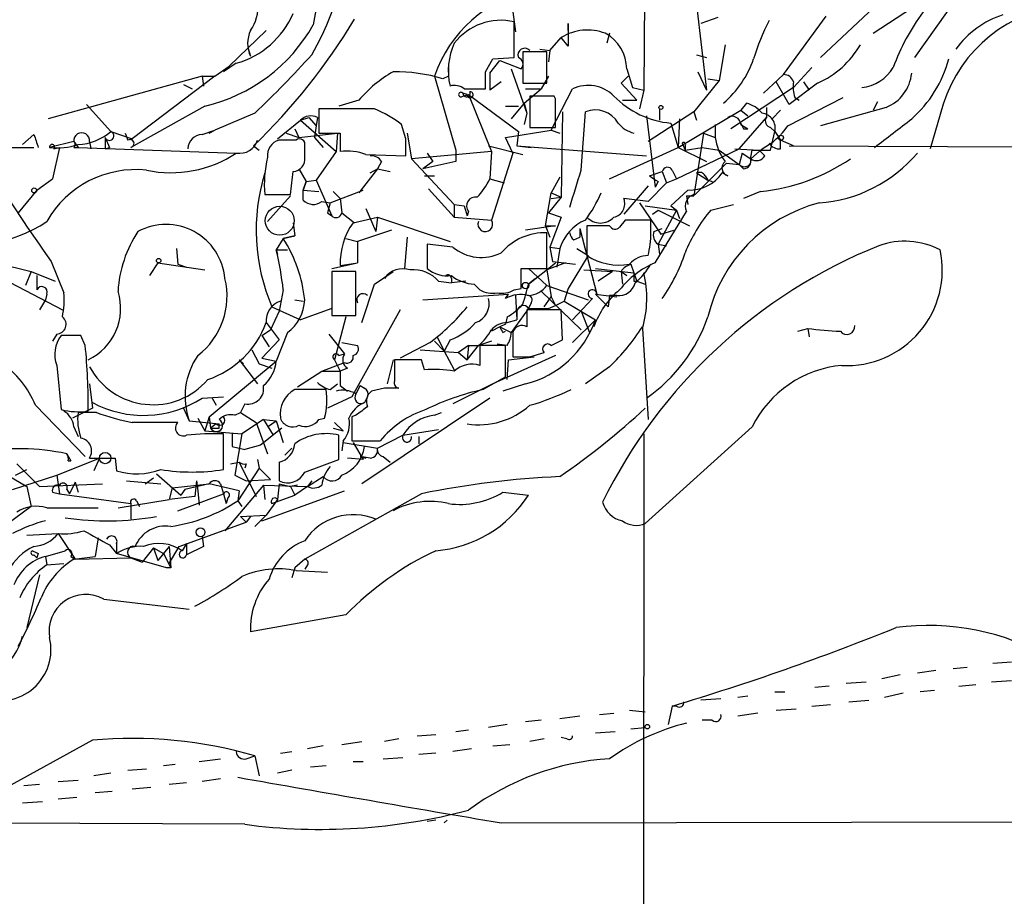
# Model space of a CAD drawing. Extents: x 8 to 895, y 3776 to 4650.
# Drawn here: x 334 to 392, y 4120 to 4172 of the extents above; entities that cross this region are included whole.
import ezdxf

# ---------------------------------------------------------------- set-up
doc = ezdxf.new("R2010")
doc.units = 0
doc.header["$MEASUREMENT"] = 0
doc.layers.add('MAIN', color=5, linetype='CONTINUOUS')

msp = doc.modelspace()

# ---------------------------------------------------------------- linework, layer by layer
at = {"layer": 'MAIN'}
for p, q in [((370.84, 4177.4421), (370.7553, 4168.2134)), ((391.16, 4176.2567), (386.842, 4170.1607)), ((385.572, 4174.2247), (381.254, 4170.1607)), ((384.3867, 4171.6001), (387.858, 4173.8861)), ((373.888, 4173.2934), (374.4807, 4168.2134)), ((362.966, 4172.8701), (363.1353, 4171.6847)), ((379.0527, 4169.1447), (381.5927, 4172.6161)), ((363.0507, 4170.1607), (363.0507, 4172.2774)), ((366.268, 4171.7694), (366.268, 4172.1927)), ((366.268, 4172.1927), (366.268, 4170.8381)), ((375.158, 4172.5314), (374.142, 4172.1927)), ((348.3187, 4171.7694), (346.1173, 4169.6527)), ((368.7233, 4171.6001), (368.554, 4171.0074)), ((365.1673, 4170.5841), (365.8447, 4171.3461)), ((366.268, 4170.8381), (365.8447, 4171.3461)), ((375.5813, 4170.9227), (375.2427, 4168.8061)), ((347.218, 4170.7534), (347.3873, 4170.2454)), ((364.998, 4170.4994), (363.5587, 4170.4994)), ((363.5587, 4170.4994), (363.5587, 4168.6367)), ((364.5747, 4170.6687), (365.1673, 4170.5841)), ((364.998, 4168.6367), (364.998, 4170.4994)), ((365.1673, 4170.5841), (365.0827, 4169.9067)), ((373.888, 4170.3301), (374.4807, 4170.1607)), ((345.2707, 4169.0601), (346.1173, 4169.6527)), ((346.5407, 4169.8221), (345.7787, 4169.3141)), ((361.3573, 4169.3141), (361.7807, 4170.0761)), ((361.6113, 4169.2294), (362.204, 4169.9914)), ((361.7807, 4170.0761), (363.0507, 4170.1607)), ((362.204, 4169.9914), (363.474, 4169.4834)), ((344.5087, 4169.0601), (335.3647, 4166.5201)), ((345.2707, 4169.0601), (340.36, 4165.3347)), ((344.5087, 4169.0601), (345.2707, 4169.0601)), ((344.5087, 4169.0601), (344.5933, 4168.4674)), ((358.3093, 4169.0601), (359.5793, 4164.6574)), ((359.156, 4169.0601), (358.8173, 4168.8907)), ((361.6113, 4169.2294), (361.6113, 4168.2134)), ((361.6113, 4169.2294), (361.6113, 4168.2134)), ((362.8813, 4169.4834), (363.8127, 4166.8587)), ((365.0827, 4169.0601), (364.6593, 4168.2981)), ((369.824, 4169.0601), (369.4007, 4168.6367)), ((369.7393, 4169.4834), (370.078, 4168.3827)), ((373.9727, 4169.3141), (374.4807, 4168.2134)), ((379.0527, 4169.1447), (377.8673, 4168.0441)), ((379.6453, 4168.3827), (380.746, 4169.5681)), ((343.408, 4168.5521), (343.916, 4168.2981)), ((362.2887, 4168.7214), (361.6113, 4168.2134)), ((363.5587, 4168.6367), (364.998, 4168.6367)), ((369.4007, 4168.6367), (370.332, 4167.6207)), ((375.2427, 4168.8061), (373.7187, 4166.9434)), ((374.5653, 4168.8907), (375.2427, 4168.8061)), ((379.3913, 4167.3667), (378.6293, 4168.7214)), ((381.0847, 4168.6367), (379.3913, 4167.3667)), ((380.238, 4168.7214), (380.5767, 4168.2134)), ((360.2567, 4167.9594), (360.0027, 4168.0441)), ((360.0027, 4167.8747), (360.3413, 4167.9594)), ((360.0873, 4168.2981), (361.3573, 4168.2981)), ((360.3413, 4167.9594), (363.3047, 4165.7581)), ((360.3413, 4167.9594), (361.696, 4164.5727)), ((363.6433, 4167.4514), (364.6593, 4168.2981)), ((363.728, 4168.2981), (364.6593, 4168.2981)), ((365.4213, 4167.8747), (363.982, 4167.8747)), ((363.982, 4167.8747), (363.982, 4166.0121)), ((365.252, 4165.8427), (366.522, 4168.2981)), ((365.506, 4167.7054), (365.4213, 4167.8747)), ((370.078, 4168.3827), (370.7553, 4168.2134)), ((370.7553, 4168.2134), (370.5013, 4167.1127)), ((379.6453, 4168.3827), (375.92, 4165.9274)), ((337.6507, 4167.3667), (339.09, 4165.7581)), ((353.822, 4167.6207), (352.6367, 4167.2821)), ((363.6433, 4167.4514), (362.8813, 4166.5201)), ((363.6433, 4167.4514), (363.8127, 4166.8587)), ((369.4853, 4167.6207), (370.332, 4167.6207)), ((376.8513, 4167.4514), (376.5127, 4167.0281)), ((379.3067, 4166.0967), (382.6087, 4167.7901)), ((379.73, 4167.7901), (379.984, 4167.6207)), ((384.6407, 4167.5361), (384.3867, 4167.0281)), ((344.678, 4167.2821), (340.2753, 4164.8267)), ((347.6413, 4166.8587), (345.2707, 4165.8427)), ((351.4513, 4167.1127), (351.4513, 4165.6734)), ((354.7533, 4167.1127), (351.4513, 4167.1127)), ((362.5427, 4167.2821), (363.3047, 4167.2821)), ((363.8127, 4166.8587), (363.6433, 4166.1814)), ((365.9293, 4166.9434), (365.8447, 4161.8634)), ((367.03, 4163.4721), (367.284, 4166.9434)), ((373.7187, 4166.9434), (371.0093, 4165.1654)), ((371.6867, 4167.1127), (371.6867, 4166.4354)), ((372.7873, 4164.8267), (376.5127, 4167.0281)), ((373.7187, 4166.9434), (373.888, 4166.4354)), ((376.5127, 4167.0281), (376.936, 4166.6894)), ((378.0367, 4167.1974), (378.0367, 4166.6047)), ((378.0367, 4167.1974), (378.0367, 4166.6047)), ((378.3753, 4166.5201), (378.8833, 4167.0281)), ((385.1487, 4167.1974), (381.254, 4166.0967)), ((388.366, 4166.7741), (387.7733, 4164.7421)), ((348.996, 4165.3347), (350.3507, 4166.4354)), ((350.3507, 4166.4354), (350.8587, 4166.6047)), ((350.3507, 4166.4354), (352.4673, 4164.5727)), ((350.8587, 4166.6047), (351.282, 4166.0967)), ((351.3667, 4166.6047), (351.282, 4166.0967)), ((356.616, 4165.3347), (356.362, 4166.1814)), ((370.9247, 4166.6894), (371.4327, 4162.4561)), ((372.364, 4166.2661), (372.7873, 4164.8267)), ((372.872, 4166.5201), (372.7873, 4164.8267)), ((374.9887, 4166.1814), (374.9887, 4165.4194)), ((376.428, 4164.7421), (378.0367, 4166.6047)), ((376.5127, 4166.1814), (376.936, 4165.9274)), ((333.8407, 4164.9961), (334.518, 4165.5887)), ((339.09, 4165.7581), (340.36, 4165.3347)), ((339.9367, 4165.6734), (340.106, 4165.2501)), ((344.5087, 4165.5887), (345.2707, 4165.8427)), ((344.932, 4165.6734), (345.2707, 4165.8427)), ((349.504, 4165.6734), (350.266, 4165.4194)), ((350.012, 4165.9274), (350.266, 4165.4194)), ((350.266, 4165.4194), (352.552, 4165.6734)), ((351.282, 4166.0967), (351.1973, 4165.4194)), ((351.4513, 4165.6734), (352.7213, 4165.6734)), ((352.552, 4165.6734), (352.4673, 4164.5727)), ((352.7213, 4165.6734), (352.7213, 4164.5727)), ((356.7007, 4165.6734), (356.9547, 4164.1494)), ((362.5427, 4165.4194), (365.252, 4165.8427)), ((363.3047, 4165.7581), (363.22, 4164.9114)), ((363.982, 4166.0121), (365.506, 4166.0121)), ((365.252, 4165.8427), (365.76, 4165.6734)), ((374.3113, 4165.6734), (373.7187, 4161.9481)), ((374.3113, 4165.6734), (374.9887, 4165.4194)), ((376.682, 4165.9274), (376.936, 4165.9274)), ((378.2907, 4166.0121), (378.5447, 4165.7581)), ((378.2907, 4164.6574), (378.5447, 4165.7581)), ((378.5447, 4165.7581), (378.8833, 4165.2501)), ((336.8887, 4165.1654), (335.4493, 4164.8267)), ((336.8887, 4165.1654), (337.1427, 4164.8267)), ((337.82, 4165.1654), (337.9047, 4164.7421)), ((337.82, 4165.1654), (337.9047, 4164.7421)), ((338.7513, 4165.4194), (339.0053, 4164.8267)), ((350.0967, 4165.2501), (349.0807, 4165.2501)), ((351.1973, 4165.4194), (351.7053, 4164.8267)), ((362.966, 4164.4881), (362.5427, 4165.4194)), ((373.0413, 4165.0807), (373.2107, 4164.6574)), ((379.6453, 4164.9114), (378.8833, 4165.2501)), ((378.8833, 4164.7421), (378.8833, 4165.2501)), ((298.8733, 4164.8267), (334.518, 4164.8267)), ((336.042, 4164.8267), (335.6187, 4162.9641)), ((335.7033, 4164.7421), (336.042, 4164.8267)), ((336.8887, 4164.8267), (337.1427, 4164.8267)), ((337.1427, 4164.8267), (346.5407, 4164.4881)), ((338.7513, 4164.7421), (339.0053, 4164.8267)), ((347.5567, 4164.9114), (347.8953, 4164.6574)), ((350.6047, 4164.2341), (350.6047, 4164.9114)), ((352.4673, 4164.5727), (351.282, 4162.8794)), ((354.2453, 4164.4034), (356.616, 4164.3187)), ((361.696, 4164.5727), (356.9547, 4164.1494)), ((357.886, 4164.4881), (358.2247, 4163.9801)), ((359.5793, 4164.6574), (359.5793, 4163.9801)), ((361.5267, 4164.9114), (363.5587, 4164.4034)), ((361.696, 4164.5727), (361.6113, 4162.9641)), ((362.966, 4164.4881), (361.696, 4160.5087)), ((363.22, 4164.9114), (364.0667, 4164.8267)), ((363.22, 4164.9114), (370.9247, 4164.3187)), ((368.7233, 4162.9641), (372.7873, 4164.8267)), ((372.7027, 4162.9641), (376.428, 4164.7421)), ((372.7873, 4164.8267), (374.4807, 4163.9801)), ((373.2107, 4164.9114), (373.2107, 4164.6574)), ((373.2107, 4164.6574), (374.2267, 4164.8267)), ((374.2267, 4164.8267), (375.2427, 4164.6574)), ((375.2427, 4164.6574), (376.428, 4163.8107)), ((376.174, 4164.7421), (377.6133, 4164.6574)), ((376.5973, 4164.4881), (376.428, 4163.8107)), ((376.5973, 4164.4881), (377.1053, 4164.1494)), ((377.1053, 4164.1494), (377.7827, 4164.7421)), ((377.1053, 4164.2341), (377.19, 4164.6574)), ((377.19, 4164.6574), (378.2907, 4164.6574)), ((377.952, 4164.3187), (377.6133, 4164.6574)), ((379.3913, 4164.9114), (424.8573, 4164.7421)), ((355.1767, 4163.9801), (354.9227, 4163.5567)), ((356.9547, 4164.1494), (359.4947, 4161.4401)), ((358.2247, 4163.9801), (357.632, 4163.5567)), ((359.5793, 4163.9801), (357.632, 4163.5567)), ((373.8033, 4162.0327), (375.666, 4163.8954)), ((375.666, 4163.8954), (376.428, 4163.8107)), ((376.682, 4163.5567), (376.428, 4163.8107)), ((350.266, 4163.5567), (350.6893, 4162.7947)), ((354.9227, 4163.5567), (353.822, 4162.1174)), ((354.4993, 4163.3027), (354.9227, 4163.5567)), ((354.9227, 4163.5567), (355.6847, 4163.3874)), ((371.094, 4163.1334), (371.856, 4163.3874)), ((371.856, 4163.3874), (372.11, 4162.7101)), ((372.4487, 4163.4721), (372.7027, 4162.9641)), ((373.888, 4163.3027), (374.5653, 4162.8794)), ((375.7507, 4163.1334), (375.412, 4163.3027)), ((334.6873, 4162.2867), (335.6187, 4162.9641)), ((350.52, 4162.2867), (350.6893, 4162.7947)), ((350.6893, 4162.7947), (350.52, 4162.2867)), ((350.6893, 4162.7947), (351.282, 4162.8794)), ((351.282, 4162.8794), (352.2133, 4160.7627)), ((357.7167, 4163.1334), (358.3093, 4163.1334)), ((361.6113, 4162.9641), (362.458, 4162.7101)), ((365.76, 4163.0487), (365.252, 4162.1174)), ((372.11, 4162.7101), (371.0093, 4161.6094)), ((371.602, 4162.7947), (371.4327, 4162.4561)), ((372.11, 4162.7101), (372.7027, 4162.9641)), ((374.396, 4163.1334), (374.5653, 4162.8794)), ((374.5653, 4162.8794), (374.8193, 4162.7947)), ((334.6873, 4162.2867), (333.5867, 4160.9321)), ((348.234, 4162.0327), (349.758, 4162.0327)), ((350.52, 4162.2867), (351.4513, 4162.2021)), ((350.52, 4161.6941), (350.52, 4162.2867)), ((352.1287, 4161.5247), (354.076, 4162.2867)), ((352.298, 4162.2021), (352.7213, 4161.7787)), ((357.9707, 4162.3714), (359.4947, 4160.6781)), ((364.9133, 4160.1701), (365.252, 4162.1174)), ((365.252, 4162.1174), (365.8447, 4161.8634)), ((371.0093, 4162.5407), (369.57, 4160.8474)), ((373.38, 4162.2867), (372.364, 4161.3554)), ((377.698, 4162.2021), (376.682, 4161.7787)), ((349.758, 4161.9481), (348.4033, 4160.4241)), ((351.6207, 4161.6094), (352.1287, 4161.5247)), ((352.1287, 4161.5247), (351.9593, 4160.9321)), ((352.7213, 4161.7787), (352.806, 4160.9321)), ((359.4947, 4161.4401), (360.0873, 4161.3554)), ((359.4947, 4161.4401), (359.4947, 4160.6781)), ((359.4947, 4161.4401), (359.4947, 4160.6781)), ((365.8447, 4161.8634), (365.0827, 4160.9321)), ((365.252, 4161.7787), (365.8447, 4161.8634)), ((371.0093, 4161.6094), (369.57, 4161.7787)), ((370.5013, 4161.5247), (371.7713, 4159.6621)), ((373.2953, 4161.9481), (373.7187, 4161.9481)), ((373.2953, 4161.9481), (373.38, 4161.4401)), ((374.7347, 4161.1014), (376.0893, 4161.4401)), ((351.9593, 4160.9321), (352.2133, 4160.7627)), ((352.806, 4160.9321), (353.568, 4160.3394)), ((354.2453, 4161.1861), (354.838, 4159.8314)), ((360.0873, 4161.3554), (360.2567, 4160.7627)), ((360.3413, 4161.0167), (360.2567, 4160.7627)), ((365.0827, 4160.9321), (365.8447, 4160.6781)), ((365.0827, 4160.9321), (365.8447, 4160.6781)), ((370.84, 4161.3554), (372.7027, 4161.1014)), ((371.2633, 4160.8474), (371.602, 4161.1014)), ((371.4327, 4157.9687), (373.2953, 4161.0167)), ((371.602, 4161.1014), (373.4647, 4160.1701)), ((372.7027, 4161.1014), (371.602, 4159.0694)), ((372.364, 4161.3554), (372.7027, 4161.1014)), ((372.364, 4161.3554), (372.7027, 4161.1014)), ((372.7027, 4161.1014), (372.872, 4160.5934)), ((349.9273, 4160.3394), (350.012, 4159.5774)), ((353.4833, 4160.3394), (354.9227, 4160.6781)), ((354.9227, 4160.6781), (354.838, 4159.8314)), ((354.9227, 4160.6781), (359.2407, 4159.2387)), ((359.4947, 4160.6781), (361.696, 4160.5087)), ((365.8447, 4160.6781), (365.1673, 4158.9001)), ((369.6547, 4160.5087), (369.316, 4160.0854)), ((371.1787, 4159.7467), (371.1787, 4160.5087)), ((355.7693, 4159.9161), (353.7373, 4159.2387)), ((365.506, 4160.1701), (363.728, 4159.9161)), ((364.9133, 4160.1701), (365.506, 4160.1701)), ((364.9133, 4160.1701), (365.1673, 4159.4927)), ((364.9133, 4160.1701), (365.506, 4160.1701)), ((364.998, 4157.6301), (364.998, 4159.7467)), ((366.9453, 4160.0007), (366.9453, 4159.4927)), ((366.9453, 4160.0007), (367.9613, 4156.1061)), ((368.7233, 4160.1701), (367.3687, 4160.1701)), ((367.3687, 4160.1701), (367.3687, 4158.3921)), ((371.348, 4159.8314), (371.856, 4160.0007)), ((371.7713, 4159.6621), (372.5333, 4159.9161)), ((349.3347, 4159.4081), (348.9113, 4158.7307)), ((349.3347, 4159.4081), (350.012, 4159.5774)), ((350.012, 4159.5774), (349.3347, 4159.4081)), ((353.06, 4159.4081), (353.7373, 4159.2387)), ((353.06, 4159.4081), (353.7373, 4159.2387)), ((353.7373, 4159.2387), (353.7373, 4157.9687)), ((356.7007, 4159.4927), (356.5313, 4157.6301)), ((366.6067, 4159.3234), (366.9453, 4159.4927)), ((342.9847, 4158.8154), (343.0693, 4157.8841)), ((348.9113, 4158.7307), (349.5887, 4158.7307)), ((348.9113, 4158.7307), (348.996, 4158.4767)), ((357.886, 4159.0694), (357.886, 4157.6301)), ((359.41, 4158.9001), (357.886, 4159.0694)), ((365.1673, 4158.9001), (365.76, 4158.8154)), ((365.1673, 4158.9001), (365.3367, 4158.0534)), ((365.76, 4158.8154), (365.5907, 4157.7147)), ((366.776, 4158.8154), (367.4533, 4158.3921)), ((371.602, 4159.0694), (372.11, 4158.9847)), ((371.602, 4159.0694), (371.6867, 4158.4767)), ((332.232, 4157.9687), (334.3487, 4157.4607)), ((335.534, 4158.0534), (336.296, 4156.1907)), ((341.884, 4157.9687), (341.376, 4157.2067)), ((341.884, 4157.9687), (344.678, 4157.5454)), ((352.2133, 4157.6301), (353.7373, 4157.9687)), ((352.7213, 4157.7994), (353.7373, 4157.9687)), ((363.8973, 4156.6987), (365.506, 4157.9687)), ((366.0987, 4157.9687), (364.998, 4157.5454)), ((365.3367, 4158.0534), (366.6913, 4157.8841)), ((367.4533, 4158.3921), (366.268, 4156.4447)), ((334.3487, 4157.4607), (334.01, 4156.6141)), ((334.3487, 4157.4607), (335.788, 4156.8681)), ((343.0693, 4157.8841), (343.5773, 4157.7147)), ((353.6527, 4157.4607), (352.2133, 4157.4607)), ((352.2133, 4157.4607), (352.2133, 4154.8361)), ((353.6527, 4154.8361), (353.6527, 4157.4607)), ((354.7533, 4156.6987), (355.854, 4157.4607)), ((363.474, 4156.4447), (363.474, 4157.6301)), ((363.474, 4157.6301), (364.998, 4157.6301)), ((363.8973, 4157.6301), (364.998, 4156.6141)), ((364.998, 4157.5454), (365.252, 4155.9367)), ((367.1993, 4157.5454), (368.8927, 4157.4607)), ((367.8767, 4157.6301), (370.1627, 4157.3761)), ((368.8927, 4157.4607), (368.046, 4156.8681)), ((369.4007, 4157.4607), (369.7393, 4157.2067)), ((369.4007, 4157.4607), (369.4853, 4156.6987)), ((369.9933, 4157.8841), (370.1627, 4157.3761)), ((370.1627, 4157.3761), (370.332, 4156.8681)), ((332.6553, 4157.0374), (336.2113, 4155.1747)), ((334.6873, 4157.2067), (334.6873, 4156.3601)), ((358.5633, 4156.8681), (359.3253, 4156.7834)), ((359.3253, 4157.0374), (359.3253, 4156.7834)), ((360.172, 4156.8681), (359.3253, 4156.7834)), ((364.3207, 4157.0374), (363.8973, 4156.6987)), ((363.8973, 4156.6987), (364.3207, 4157.0374)), ((370.1627, 4156.8681), (370.332, 4156.8681)), ((370.332, 4156.8681), (370.84, 4156.6987)), ((349.3347, 4156.3601), (349.0807, 4155.0901)), ((353.9913, 4154.4127), (354.7533, 4156.6987)), ((360.68, 4156.6987), (361.0187, 4156.3601)), ((363.0507, 4156.3601), (363.474, 4156.4447)), ((364.6593, 4156.2754), (367.03, 4153.9894)), ((364.998, 4156.6141), (367.4533, 4155.7674)), ((366.268, 4156.4447), (366.014, 4155.6827)), ((335.1953, 4155.7674), (334.8567, 4155.1747)), ((335.28, 4156.1061), (335.1953, 4155.7674)), ((350.012, 4155.7674), (350.52, 4155.6827)), ((352.2133, 4155.9367), (352.2133, 4155.2594)), ((357.632, 4155.7674), (362.712, 4156.1061)), ((362.5427, 4155.8521), (362.712, 4156.1061)), ((363.1353, 4156.0214), (363.22, 4154.5821)), ((364.0667, 4155.5981), (363.8973, 4155.2594)), ((364.8287, 4155.3441), (365.252, 4155.9367)), ((365.252, 4155.9367), (365.506, 4155.4287)), ((365.506, 4155.4287), (366.014, 4155.6827)), ((366.014, 4155.6827), (367.8767, 4154.5821)), ((367.7073, 4155.8521), (366.522, 4154.5821)), ((367.8767, 4156.1061), (369.1467, 4155.9367)), ((367.8767, 4156.1061), (368.6387, 4155.3441)), ((368.7233, 4156.0214), (368.6387, 4155.3441)), ((369.1467, 4156.0214), (368.7233, 4156.0214)), ((349.0807, 4155.0901), (348.5727, 4153.9894)), ((348.6573, 4155.3441), (350.3507, 4154.5821)), ((352.2133, 4155.2594), (350.3507, 4154.5821)), ((356.2773, 4155.1747), (353.3987, 4150.0101)), ((363.8973, 4155.2594), (362.8813, 4153.8201)), ((363.22, 4155.0901), (363.22, 4154.5821)), ((363.22, 4155.0901), (363.22, 4154.5821)), ((365.8447, 4155.1747), (363.8127, 4155.1747)), ((363.8127, 4155.1747), (363.8127, 4154.1587)), ((365.0827, 4155.2594), (365.506, 4155.4287)), ((365.9293, 4153.3967), (365.8447, 4155.1747)), ((367.03, 4155.0901), (367.538, 4153.8201)), ((352.2133, 4154.8361), (353.6527, 4154.8361)), ((353.06, 4154.7514), (352.3827, 4152.2114)), ((362.6273, 4154.7514), (362.5427, 4154.3281)), ((362.6273, 4154.4127), (363.22, 4154.5821)), ((366.522, 4153.2274), (367.8767, 4154.5821)), ((348.0647, 4153.6507), (348.5727, 4153.9894)), ((348.3187, 4154.4127), (349.0807, 4153.3967)), ((348.3187, 4154.4127), (349.0807, 4153.3967)), ((362.204, 4154.1587), (361.696, 4153.9047)), ((362.5427, 4154.3281), (362.204, 4154.1587)), ((362.204, 4154.1587), (362.8813, 4153.8201)), ((362.3733, 4153.8201), (362.5427, 4153.9047)), ((370.6707, 4154.0741), (371.0093, 4148.6554)), ((379.8993, 4153.9047), (380.492, 4154.0741)), ((380.492, 4154.0741), (380.5767, 4153.5661)), ((335.8727, 4153.7354), (335.6187, 4153.3121)), ((337.312, 4153.6507), (336.1267, 4153.6507)), ((337.566, 4153.0581), (337.312, 4153.6507)), ((348.0647, 4153.6507), (348.488, 4152.9734)), ((349.0807, 4153.3967), (348.0647, 4152.2961)), ((349.5887, 4153.8201), (348.9113, 4152.1267)), ((352.044, 4153.7354), (352.9753, 4152.5501)), ((358.3093, 4153.3121), (358.902, 4152.7194)), ((358.4787, 4153.5661), (358.902, 4152.7194)), ((359.2407, 4153.3967), (358.902, 4152.7194)), ((361.696, 4153.3121), (360.934, 4153.0581)), ((362.966, 4153.8201), (362.966, 4152.3807)), ((365.252, 4153.0581), (365.9293, 4153.3967)), ((347.472, 4152.8041), (347.8953, 4151.9574)), ((352.806, 4153.2274), (353.7373, 4153.0581)), ((358.0553, 4153.2274), (356.2773, 4152.2961)), ((357.4627, 4152.8041), (359.7487, 4152.6347)), ((358.902, 4152.7194), (359.4947, 4151.6187)), ((360.3413, 4153.0581), (359.7487, 4152.6347)), ((360.3413, 4153.0581), (360.2567, 4152.2114)), ((360.2567, 4152.2114), (360.934, 4153.0581)), ((360.3413, 4153.0581), (360.934, 4153.0581)), ((362.5427, 4153.0581), (361.0187, 4153.0581)), ((361.0187, 4153.0581), (361.0187, 4151.8727)), ((362.6273, 4153.0581), (362.0347, 4153.1427)), ((362.5427, 4151.1954), (362.5427, 4153.0581)), ((344.932, 4148.8247), (348.9113, 4152.1267)), ((346.71, 4152.2114), (346.964, 4151.9574)), ((346.71, 4152.2114), (347.8107, 4150.7721)), ((348.0647, 4152.2961), (348.9113, 4152.1267)), ((348.0647, 4152.2961), (348.9113, 4152.1267)), ((352.3827, 4152.2114), (352.7213, 4151.5341)), ((352.6367, 4152.4654), (352.9753, 4152.5501)), ((355.854, 4152.2114), (355.5153, 4150.7721)), ((357.5473, 4152.2114), (355.9387, 4152.2114)), ((357.7167, 4151.6187), (357.5473, 4152.2114)), ((359.7487, 4152.6347), (360.2567, 4152.2114)), ((365.506, 4152.4654), (361.7807, 4150.7721)), ((362.6273, 4151.0261), (362.712, 4152.2114)), ((362.712, 4152.2114), (364.236, 4152.3807)), ((363.982, 4152.3807), (364.8287, 4152.6347)), ((335.8727, 4151.8727), (336.1267, 4149.2481)), ((347.8953, 4151.9574), (348.6573, 4151.7034)), ((350.1813, 4150.6027), (351.6207, 4151.5341)), ((351.6207, 4151.5341), (352.9753, 4152.0421)), ((351.6207, 4151.5341), (352.7213, 4151.5341)), ((353.1447, 4151.7034), (352.7213, 4151.5341)), ((368.7233, 4151.7881), (367.284, 4150.7721)), ((361.188, 4150.4334), (362.5427, 4151.1954)), ((337.82, 4150.7721), (337.9893, 4149.3327)), ((352.1287, 4150.4334), (352.552, 4150.7721)), ((352.7213, 4150.6874), (353.1447, 4150.3487)), ((353.9067, 4150.6874), (353.6527, 4150.1794)), ((353.9067, 4150.6874), (354.1607, 4150.5181)), ((353.9067, 4150.6874), (354.1607, 4150.5181)), ((353.9067, 4150.6874), (354.1607, 4150.5181)), ((355.346, 4150.5181), (354.584, 4150.3487)), ((361.7807, 4150.7721), (359.41, 4149.5867)), ((363.728, 4150.7721), (362.3733, 4150.3487)), ((344.5087, 4149.9254), (345.7787, 4150.0101)), ((345.1013, 4149.9254), (345.3553, 4149.5021)), ((353.3987, 4150.0101), (351.9593, 4149.3327)), ((361.6113, 4149.9254), (353.9913, 4144.8454)), ((354.33, 4150.0101), (354.1607, 4149.6714)), ((334.6027, 4149.5021), (337.566, 4146.4541)), ((337.9893, 4149.3327), (336.804, 4148.7401)), ((343.408, 4149.3327), (343.7467, 4148.5707)), ((347.0487, 4149.5867), (346.7947, 4149.0787)), ((338.2433, 4149.0787), (337.1427, 4149.0787)), ((343.7467, 4148.5707), (345.5247, 4148.4014)), ((344.2547, 4148.7401), (344.678, 4147.9781)), ((344.932, 4148.8247), (344.678, 4147.9781)), ((344.932, 4148.8247), (345.0167, 4148.1474)), ((346.456, 4148.9094), (346.7947, 4149.0787)), ((346.7947, 4149.0787), (347.726, 4148.4861)), ((348.1493, 4148.6554), (346.8793, 4147.8087)), ((348.1493, 4148.6554), (348.9113, 4148.5707)), ((348.1493, 4148.6554), (348.742, 4147.7241)), ((348.4033, 4148.2321), (348.9113, 4148.5707)), ((348.9113, 4148.5707), (349.3347, 4147.3007)), ((351.4513, 4148.6554), (351.79, 4148.7401)), ((353.6527, 4148.9094), (353.3987, 4148.8247)), ((353.3987, 4148.8247), (353.3987, 4147.3854)), ((358.3093, 4148.9094), (358.7327, 4149.0787)), ((336.8887, 4148.2321), (337.1427, 4147.6394)), ((345.3553, 4148.4014), (345.0167, 4148.1474)), ((345.5247, 4148.1474), (345.5247, 4148.4014)), ((347.726, 4148.4861), (348.4033, 4146.6234)), ((349.25, 4148.1474), (347.98, 4147.1314)), ((352.298, 4148.1474), (352.8907, 4147.9781)), ((352.3827, 4148.4861), (352.8907, 4147.9781)), ((356.4467, 4147.7241), (358.5633, 4148.0627)), ((377.19, 4148.2321), (370.84, 4142.4747)), ((344.678, 4147.9781), (346.8793, 4147.8087)), ((345.7787, 4145.6921), (345.7787, 4147.8087)), ((346.2867, 4147.8087), (346.2867, 4147.0467)), ((346.2867, 4147.8087), (346.2867, 4147.0467)), ((346.2867, 4147.8087), (346.2867, 4147.0467)), ((346.8793, 4147.8087), (346.456, 4145.3534)), ((352.6367, 4146.2847), (352.6367, 4147.7241)), ((354.9227, 4146.9621), (356.4467, 4147.7241)), ((357.378, 4147.6394), (357.378, 4147.2161)), ((370.7553, 4147.8087), (370.6707, 4018.6074)), ((346.2867, 4147.0467), (347.0487, 4146.8774)), ((347.98, 4147.1314), (347.0487, 4146.8774)), ((349.8427, 4146.9621), (349.4193, 4146.5387)), ((352.8907, 4147.3854), (352.806, 4146.7927)), ((352.8907, 4147.3007), (354.9227, 4146.9621)), ((353.3987, 4147.3854), (355.092, 4147.3854)), ((353.4833, 4147.3007), (354.076, 4146.2847)), ((335.8727, 4145.3534), (338.4127, 4146.3694)), ((336.4653, 4146.6234), (336.7193, 4146.2001)), ((337.82, 4146.3694), (338.4973, 4146.3694)), ((338.4127, 4146.3694), (338.074, 4145.6074)), ((339.344, 4146.3694), (339.4287, 4145.6074)), ((347.8107, 4146.2847), (347.8953, 4145.7767)), ((350.6047, 4145.5227), (352.6367, 4146.2847)), ((354.076, 4146.2847), (353.1447, 4146.3694)), ((353.9067, 4146.4541), (354.2453, 4146.3694)), ((354.4993, 4146.3694), (353.9067, 4146.4541)), ((355.2613, 4146.4541), (355.6847, 4146.1154)), ((333.4173, 4145.3534), (334.0947, 4145.6921)), ((333.502, 4146.0307), (334.8567, 4144.6761)), ((336.55, 4146.2001), (336.7193, 4146.2001)), ((346.202, 4146.0307), (346.71, 4146.1154)), ((347.8953, 4145.7767), (346.6253, 4143.8294)), ((346.71, 4146.1154), (347.726, 4144.0834)), ((347.1333, 4146.0307), (347.0487, 4145.7767)), ((347.8953, 4145.7767), (348.5727, 4145.0994)), ((349.0807, 4146.1154), (349.0807, 4145.0147)), ((332.6553, 4145.5227), (334.0947, 4144.6761)), ((333.248, 4144.5067), (335.8727, 4145.3534)), ((335.8727, 4145.3534), (336.042, 4144.2527)), ((341.122, 4144.8454), (341.63, 4145.1841)), ((341.7993, 4145.4381), (343.2387, 4144.1681)), ((346.456, 4145.3534), (347.1333, 4145.0147)), ((347.1333, 4145.0147), (348.5727, 4145.0994)), ((350.774, 4144.6761), (351.7053, 4145.2687)), ((334.0947, 4144.6761), (334.3487, 4143.4907)), ((334.8567, 4144.6761), (338.582, 4144.8454)), ((336.4653, 4144.5067), (336.6347, 4144.2527)), ((336.9733, 4144.9301), (336.6347, 4144.2527)), ((336.9733, 4144.9301), (337.1427, 4144.3374)), ((340.0213, 4145.0147), (342.0533, 4144.8454)), ((342.7307, 4144.5914), (342.5613, 4143.9141)), ((342.7307, 4144.5914), (344.932, 4144.8454)), ((343.4927, 4144.5067), (343.2387, 4144.1681)), ((344.932, 4144.8454), (343.4927, 4144.5067)), ((344.17, 4145.0147), (344.0853, 4144.0834)), ((344.17, 4145.0147), (344.2547, 4144.4221)), ((346.71, 4144.4221), (344.932, 4144.8454)), ((345.6093, 4144.8454), (345.7787, 4144.2527)), ((348.1493, 4144.7607), (345.8633, 4142.0514)), ((348.1493, 4144.7607), (348.234, 4143.9141)), ((348.1493, 4144.7607), (350.774, 4144.6761)), ((349.0807, 4144.8454), (348.996, 4143.9141)), ((349.0807, 4144.8454), (349.758, 4144.6761)), ((350.1813, 4144.7607), (349.758, 4144.6761)), ((349.758, 4144.6761), (350.012, 4144.1681)), ((350.774, 4144.6761), (350.012, 4144.1681)), ((351.028, 4145.0147), (350.774, 4144.6761)), ((335.6187, 4144.3374), (336.042, 4144.2527)), ((336.042, 4144.2527), (340.2753, 4143.6601)), ((339.5133, 4143.4061), (342.5613, 4143.9141)), ((344.0853, 4144.0834), (342.5613, 4143.9141)), ((343.0693, 4143.2367), (345.7787, 4144.2527)), ((344.2547, 4144.4221), (344.3393, 4143.5754)), ((345.7787, 4144.2527), (345.948, 4143.6601)), ((346.0327, 4143.9987), (345.948, 4143.6601)), ((346.71, 4144.4221), (346.6253, 4143.8294)), ((348.0647, 4142.6441), (352.9753, 4144.4221)), ((348.996, 4143.9141), (348.3187, 4142.9827)), ((348.6573, 4143.6601), (350.012, 4144.1681)), ((357.5473, 4144.2527), (350.6047, 4140.3581)), ((362.3733, 4144.3374), (363.8973, 4144.1681)), ((334.3487, 4143.4907), (332.994, 4142.4747)), ((335.28, 4143.4061), (338.328, 4143.4061)), ((340.2753, 4143.6601), (340.2753, 4142.7287)), ((340.614, 4143.8294), (340.7833, 4143.4907)), ((346.6253, 4143.8294), (346.8793, 4143.4907)), ((346.6253, 4143.8294), (346.8793, 4143.4907)), ((346.7947, 4142.8981), (348.3187, 4142.9827)), ((346.7947, 4142.8981), (347.1333, 4142.5594)), ((347.3873, 4142.8981), (347.1333, 4142.5594)), ((347.3873, 4142.8981), (347.1333, 4142.5594)), ((348.3187, 4142.9827), (347.6413, 4142.3054)), ((343.154, 4141.1201), (347.1333, 4142.5594)), ((334.0947, 4141.7974), (335.9573, 4141.8821)), ((335.9573, 4141.8821), (336.9733, 4140.3581)), ((338.328, 4141.6281), (338.1587, 4140.5274)), ((344.5087, 4141.7127), (344.5933, 4141.1201)), ((344.5087, 4141.7127), (344.5933, 4141.1201)), ((339.0053, 4141.2047), (339.4287, 4140.6967)), ((339.4287, 4141.2894), (339.4287, 4140.6967)), ((341.63, 4141.0354), (340.9527, 4140.1887)), ((341.63, 4141.0354), (342.2227, 4140.6967)), ((341.63, 4141.0354), (341.884, 4140.2734)), ((342.5613, 4141.1201), (341.884, 4140.2734)), ((342.5613, 4140.1041), (343.154, 4141.1201)), ((342.5613, 4141.1201), (342.646, 4139.8501)), ((343.5773, 4141.2894), (343.3233, 4140.8661)), ((343.5773, 4141.2894), (343.5773, 4140.6121)), ((344.5933, 4141.1201), (343.5773, 4140.6121)), ((334.518, 4140.6121), (334.6873, 4140.4427)), ((334.772, 4140.6967), (334.6873, 4140.4427)), ((335.1953, 4140.5274), (336.3807, 4140.8661)), ((335.1953, 4140.5274), (335.28, 4140.0194)), ((336.7193, 4140.5274), (336.9733, 4140.3581)), ((336.8887, 4140.3581), (338.1587, 4140.5274)), ((336.9733, 4140.3581), (340.2753, 4140.4427)), ((342.392, 4139.8501), (339.4287, 4140.6967)), ((340.2753, 4140.4427), (340.9527, 4140.1887)), ((342.2227, 4140.6967), (342.646, 4139.8501)), ((335.28, 4140.0194), (336.296, 4140.1041)), ((342.646, 4139.8501), (342.392, 4139.8501)), ((350.012, 4139.8501), (349.8427, 4139.2574)), ((350.6047, 4140.3581), (350.012, 4139.8501)), ((350.774, 4140.0194), (350.6047, 4139.7654)), ((334.8567, 4139.4267), (334.0947, 4136.2941)), ((350.0967, 4139.6807), (351.9593, 4139.5961)), ((338.6667, 4137.9874), (343.7467, 4137.3947)), ((353.06, 4137.0561), (347.3873, 4136.0401)), ((391.4987, 4134.1774), (392.5993, 4134.2621)), ((385.9953, 4133.5001), (384.8947, 4133.2461)), ((388.112, 4133.7541), (387.0113, 4133.5847)), ((389.9747, 4133.9234), (389.128, 4133.8387)), ((381.762, 4132.8227), (380.9153, 4132.7381)), ((382.778, 4132.9921), (383.9633, 4133.0767)), ((389.4667, 4132.8227), (390.4827, 4132.9074)), ((391.414, 4133.0767), (392.5993, 4133.1614)), ((376.936, 4132.2301), (376.3433, 4132.1454)), ((378.5447, 4132.4841), (379.1373, 4132.4841)), ((386.1647, 4132.3994), (385.064, 4132.1454)), ((388.0273, 4132.5687), (387.1807, 4132.4841)), ((372.4487, 4131.6374), (372.1947, 4130.5367)), ((372.7027, 4131.6374), (372.4487, 4131.6374)), ((375.3273, 4132.0607), (374.142, 4131.9761)), ((380.746, 4131.6374), (381.8467, 4131.7221)), ((382.9473, 4131.8914), (384.1327, 4131.9761)), ((366.9453, 4131.0447), (365.76, 4130.8754)), ((368.1307, 4131.1294), (368.9773, 4131.2141)), ((369.9087, 4131.3834), (370.84, 4131.2987)), ((377.5287, 4131.2141), (376.3433, 4131.0447)), ((378.6293, 4131.3834), (379.8147, 4131.4681)), ((362.6273, 4130.5367), (361.5267, 4130.3674)), ((364.6593, 4130.7907), (363.728, 4130.7061)), ((374.8193, 4130.7907), (374.2267, 4130.7907)), ((357.2933, 4129.8594), (358.394, 4129.9441)), ((360.3413, 4130.1981), (359.5793, 4130.1134)), ((369.062, 4130.1134), (367.8767, 4130.0287)), ((369.9933, 4130.2827), (370.84, 4130.3674)), ((337.9893, 4129.6054), (332.74, 4126.7267)), ((351.7053, 4129.2667), (350.774, 4129.0974)), ((352.806, 4129.3514), (353.9913, 4129.5207)), ((356.1927, 4129.6901), (355.346, 4129.5207)), ((361.7807, 4129.2667), (362.7967, 4129.3514)), ((364.8287, 4129.6901), (363.982, 4129.5207)), ((366.1833, 4129.6901), (365.8447, 4129.7747)), ((349.1653, 4128.8434), (349.8427, 4128.9281)), ((358.394, 4128.8434), (357.378, 4128.7587)), ((360.5107, 4129.0974), (359.41, 4128.9281)), ((342.9, 4128.1661), (342.2227, 4128.0814)), ((344.3393, 4128.3354), (345.6093, 4128.5047)), ((347.1333, 4128.5047), (347.6413, 4128.6741)), ((347.6413, 4128.6741), (347.8953, 4127.4887)), ((353.4833, 4128.3354), (354.076, 4128.3354)), ((355.2613, 4128.5047), (356.4467, 4128.5894)), ((339.09, 4127.6581), (338.074, 4127.4887)), ((340.106, 4127.8274), (341.2067, 4127.9121)), ((349.8427, 4127.8274), (348.996, 4127.6581)), ((351.8747, 4128.0814), (350.9433, 4127.9967)), ((334.8567, 4126.9807), (333.9253, 4126.8961)), ((335.9573, 4127.1501), (337.1427, 4127.2347)), ((343.5773, 4127.0654), (342.5613, 4126.9807)), ((345.6093, 4127.3194), (344.5087, 4127.1501)), ((339.1747, 4126.5574), (338.1587, 4126.4727)), ((340.36, 4126.7267), (341.4607, 4126.8114)), ((333.8407, 4125.8801), (335.026, 4125.9647)), ((335.9573, 4126.1341), (337.058, 4126.2187)), ((347.0487, 4124.6101), (331.0467, 4124.6947)), ((358.394, 4124.8641), (357.886, 4124.7794)), ((359.0713, 4124.8641), (358.902, 4124.6947)), ((362.2887, 4124.6947), (400.9813, 4124.7794))]:
    msp.add_line(p, q, dxfattribs=at)
for centre, radius in [((371.7713, 4167.1974), 0.1197), ((378.9044, 4165.3983), 0.1496), ((334.5391, 4162.2656), 0.1496), ((341.9263, 4158.0958), 0.1338), ((363.728, 4156.6141), 0.1893), ((338.7513, 4146.3695), 0.3386), ((344.4201, 4141.9591), 0.2617), ((370.967, 4130.4098), 0.1338)]:
    msp.add_circle(centre, radius, dxfattribs=at)
at = {"layer": 'MAIN', "color": 5}
msp.add_circle((349.1229, 4160.4664), 0.8616, dxfattribs=at)
at = {"layer": 'MAIN'}
for centre, radius, start, end in [((334.7039, 4179.645), 18.7948, 330.289944, 2.318707), ((374.0862, 4168.5174), 23.2524, 153.763668, 171.116686), ((365.9196, 4166.3677), 8.0725, 103.269497, 160.517051), ((345.5439, 4173.1146), 2.282, 323.88033, 6.630485), ((396.6513, 4164.7973), 8.5179, 99.068863, 166.580611), ((345.1037, 4174.8812), 5.2592, 285.856806, 336.515595), ((397.915, 4165.0516), 13.1434, 143.497157, 159.901623), ((393.8663, 4167.3232), 5.6629, 108.266973, 143.787773), ((342.4503, 4176.9552), 9.9263, 282.969005, 330.770533), ((322.5646, 4191.0143), 36.1382, 313.754592, 329.083066), ((362.2464, 4168.9159), 3.4564, 76.54392, 142.762421), ((390.4889, 4166.0254), 13.8211, 152.710968, 162.957527), ((348.9965, 4171.0074), 1.7805, 154.661171, 205.338829), ((367.4133, 4168.8247), 2.9695, 69.168896, 121.88635), ((367.3188, 4169.4705), 2.4205, 0.305354, 61.620206), ((363.1085, 4169.3633), 3.9702, 155.536816, 193.041454), ((378.8245, 4173.7022), 5.5468, 294.046183, 329.927512), ((302.4498, 4214.3353), 65.5462, 313.587431, 317.82773), ((363.6857, 4170.3046), 0.4073, 43.328767, 200.691064), ((363.1636, 4169.7656), 0.4195, 317.724474, 70.347095), ((371.4974, 4172.0752), 6.1134, 310.857771, 340.913014), ((381.8778, 4171.9476), 7.2422, 311.458841, 345.023889), ((359.4964, 4162.8775), 7.3957, 119.505036, 140.107933), ((356.0229, 4159.9144), 9.4012, 72.708182, 91.029418), ((486.1559, 4169.3141), 127.0002, 179.885409, 180.114592), ((107.3573, 4168.8061), 254.0005, 359.885409, 0.114591), ((379.0887, 4168.5686), 0.5772, 15.350887, 93.575715), ((383.4555, 4170.8377), 2.4681, 275.902319, 329.042215), ((384.2416, 4169.4652), 2.4425, 291.800974, 354.460032), ((359.4947, 4167.5364), 0.965, 52.117206, 105.260326), ((367.4521, 4166.3606), 2.1492, 44.790748, 115.643409), ((381.5493, 4168.4251), 1.9269, 171.154594, 199.240792), ((359.8898, 4167.9594), 0.1411, 36.878017, 323.121983), ((360.222, 4168.0479), 0.2193, 180.992714, 21.60745), ((360.4345, 4167.9509), 0.178, 177.262972, 92.737028), ((372.8454, 4171.6491), 5.4045, 224.297567, 264.889651), ((-57.8439, 4166.8588), 423.3507, 359.885409, 0.114578), ((376.4046, 4165.7213), 1.7869, 39.534195, 75.522795), ((351.8329, 4160.213), 7.4923, 52.807079, 67.058771), ((367.8598, 4165.4608), 1.5905, 30.420064, 111.224765), ((377.6633, 4165.9619), 0.9047, 346.980698, 82.416238), ((350.975, 4165.8219), 0.8753, 63.417385, 135.499902), ((370.6094, 4167.4035), 1.7869, 219.534195, 255.522795), ((376.0047, 4166.1645), 0.5082, 1.905397, 119.985395), ((461.2623, 4208.4167), 94.6529, 206.443665, 206.672875), ((378.3612, 4166.393), 0.3874, 146.880041, 259.51391), ((-37.7593, 4715.9991), 694.3124, 307.4542467, 307.6834396), ((525.1448, 4228.7076), 200.8048, 198.320348, 198.549531), ((337.3544, 4165.2247), 0.4694, 352.741741, 187.256717), ((336.9981, 4168.2349), 3.242, 272.556339, 310.184365), ((339.0053, 4165.5041), 0.2678, 198.441716, 71.558284), ((344.5298, 4164.7209), 0.8681, 91.392836, 178.600566), ((375.8913, 4168.4046), 4.1221, 297.31288, 325.95179), ((335.5975, 4164.8479), 0.1497, 315, 188.140927), ((335.9147, 4168.7234), 3.9244, 263.189176, 288.235036), ((336.7615, 4164.9961), 0.2118, 306.902354, 53.0814), ((508.0512, 4165.0807), 169.3002, 179.885375, 180.114592), ((340.233, 4165.0553), 0.2325, 280.483399, 123.102369), ((346.7312, 4165.61), 1.1379, 260.363024, 341.561867), ((349.3009, 4164.3695), 0.9077, 104.039305, 188.578205), ((350.3084, 4165.0173), 0.3147, 340.332702, 132.282263), ((102.616, 4164.8267), 254.0005, 359.885409, 0.114591), ((373.126, 4164.996), 0.1198, 315.033843, 135), ((378.3907, 4165.9785), 3.4476, 189.332819, 215.425242), ((378.7987, 4165.4196), 0.6827, 209.760495, 277.11773), ((342.6624, 4170.3396), 7.0201, 258.03219, 303.535913), ((353.1449, 4161.4418), 3.1594, 69.617153, 97.705135), ((380.5845, 4169.9177), 8.4133, 273.985763, 319.807631), ((354.8037, 4162.6347), 6.5972, 165.969654, 185.235552), ((349.8778, 4164.1213), 0.7356, 273.858635, 8.820778), ((354.584, 4163.6412), 0.6828, 29.760495, 97.126057), ((375.8778, 4163.5991), 0.4828, 127.890597, 254.734472), ((376.7325, 4164.077), 0.4045, 221.171268, 22.850829), ((376.6632, 4164.0176), 0.4613, 272.335786, 16.600508), ((377.4479, 4164.6381), 0.5968, 234.96787, 327.641471), ((376.4914, 4173.7861), 11.6467, 275.946537, 304.165437), ((411.053, 4211.9688), 92.79, 211.448917, 215.524241), ((340.5741, 4157.416), 6.0891, 84.0367, 150.394824), ((359.3276, 4159.9022), 11.6031, 162.958227, 203.131028), ((11.1892, 4205.0324), 341.2885, 352.761939, 352.991137), ((-183.6656, 4331.6986), 575.8175, 342.7839555, 343.0131354), ((372.1673, 4163.3251), 0.3175, 27.582029, 168.682989), ((373.4644, 4164.658), 2.3728, 267.961572, 325.166634), ((374.0574, 4162.9642), 0.3785, 26.551512, 116.585359), ((358.1312, 4164.5592), 3.8282, 315.236002, 335.375698), ((456.0306, 4289.9755), 152.6537, 236.192759, 236.421922), ((361.31, 4165.0411), 7.4987, 322.812859, 337.052229), ((373.902, 4161.3483), 0.6914, 98.20627, 208.6594), ((351.1166, 4162.2522), 0.8169, 223.090352, 308.104439), ((360.7518, 4161.3461), 0.5264, 79.326187, 218.744814), ((368.8114, 4161.4773), 0.8163, 281.727057, 21.668461), ((383.4799, 4152.6658), 9.1553, 104.618346, 166.832295), ((352.4673, 4160.9957), 0.3446, 222.53087, 349.365025), ((382.0123, 4155.0076), 9.492, 140.059333, 158.012745), ((330.6695, 4167.2975), 8.2765, 252.407688, 303.852693), ((356.7495, 4157.9752), 4.032, 144.101548, 182.498935), ((361.3382, 4160.2574), 0.4372, 157.58779, 35.082197), ((368.3965, 4157.975), 2.7672, 113.705374, 162.320011), ((368.173, 4161.4399), 1.1078, 223.445519, 316.554481), ((370.4167, 3779.509), 381.0005, 89.885409, 90.114591), ((346.6681, 4155.8659), 7.1665, 146.403728, 176.72429), ((342.3598, 4156.7316), 3.5168, 4.988371, 118.185668), ((364.8758, 4156.3369), 3.412, 87.947519, 139.309638), ((366.9029, 4159.789), 0.5518, 184.396316, 237.536771), ((369.0479, 4160.3252), 0.3597, 205.539351, 318.189202), ((364.7754, 4159.8596), 6.4043, 346.753384, 358.989892), ((371.9831, 4159.6197), 0.6694, 161.565051, 235.296185), ((342.3092, 4154.9155), 8.3391, 5.863392, 32.597715), ((386.2565, 4154.7138), 4.5371, 62.293511, 109.723736), ((330.0551, 4154.1398), 19.407, 6.569424, 13.683518), ((361.1092, 4160.9391), 2.6542, 230.193876, 296.384521), ((396.4416, 4129.8857), 31.3691, 111.931482, 153.780963), ((363.5586, 4161.6943), 10.1478, 324.850621, 342.017492), ((382.8215, 4157.5366), 5.6716, 266.993265, 12.153954), ((369.2876, 4161.3825), 3.5531, 237.312249, 280.067297), ((373.5367, 4153.0031), 5.3929, 112.96311, 141.502464), ((370.9782, 4157.0133), 1.3792, 88.707864, 140.847097), ((356.4466, 4156.2754), 1.3386, 71.562344, 145.303222), ((357.0635, 4155.5738), 1.9811, 40.793593, 95.605265), ((359.0804, 4159.0321), 1.8418, 229.571465, 277.641309), ((370.3323, 4156.7832), 1.1519, 107.115163, 143.973724), ((497.1626, 4157.1221), 127.0002, 179.885409, 180.114592), ((367.4091, 4160.1295), 4.3877, 310.304988, 329.219434), ((364.6366, 4155.8808), 6.2988, 343.331512, 13.732891), ((341.5829, 4155.9744), 4.4104, 307.286135, 13.946761), ((359.1137, 4157.0374), 0.2116, 0, 126.875312), ((360.8226, 4159.1394), 2.4448, 232.234365, 266.656246), ((369.2497, 4157.0484), 1.0322, 264.272836, 345.123647), ((334.9836, 4156.2331), 0.3224, 336.806076, 156.799076), ((331.2164, 4155.7675), 5.0972, 348.501365, 4.762522), ((336.2975, 4155.2614), 3.3719, 295.239651, 17.501007), ((361.7385, 4157.5459), 1.3872, 238.741564, 282.329), ((362.3309, 4157.5459), 1.3872, 257.671, 301.258436), ((356.0312, 4158.3048), 8.0284, 339.653861, 348.459971), ((363.7776, 4157.5621), 1.5453, 274.442497, 322.160136), ((367.7013, 4156.1121), 0.2601, 358.678024, 271.321976), ((372.406, 4152.5927), 4.8725, 129.358409, 161.252694), ((349.4975, 4154.5441), 1.1861, 106.265229, 186.360463), ((348.0727, 4155.8498), 2.5333, 306.756363, 358.136056), ((354.0639, 4155.7674), 0.3679, 43.667268, 207.400918), ((360.3766, 4155.5396), 1.1918, 289.00351, 15.201148), ((363.4316, 4154.2437), 1.8377, 75.320232, 118.927718), ((363.8691, 4155.7674), 0.2602, 319.410647, 102.519254), ((350.1944, 4163.6059), 13.0195, 307.141074, 320.611788), ((361.1871, 4157.462), 3.0695, 297.982668, 320.592127), ((363.5869, 4155.0618), 0.368, 32.480746, 175.589353), ((364.49, 4451.6092), 296.3504, 269.885409, 270.114592), ((335.8606, 4154.3039), 0.5685, 271.219304, 51.914657), ((362.2974, 4156.4936), 5.8977, 284.038364, 341.088248), ((365.2029, 4158.028), 9.9192, 305.22853, 340.711262), ((343.0002, 4156.3919), 5.6748, 288.995293, 339.588005), ((358.0539, 4156.8279), 3.6307, 289.079726, 318.300409), ((358.9871, 4155.4285), 3.0674, 309.397568, 332.020577), ((362.6755, 4153.0704), 1.3431, 92.056523, 136.825242), ((446.9286, 4196.3094), 94.6305, 206.45046, 206.67967), ((363.5163, 4153.6719), 0.5699, 58.66384, 164.927405), ((359.5198, 4161.3338), 13.2599, 313.954385, 327.240551), ((382.9318, 4170.8433), 16.9458, 261.721954, 268.33456), ((382.8183, 4154.1849), 0.4713, 216.476035, 7.12954), ((337.6212, 4152.5301), 1.868, 143.13685, 200.605227), ((361.3592, 4153.9041), 1.5244, 326.291169, 356.841227), ((303.6077, 4149.6309), 34.1308, 359.215178, 5.762993), ((353.4127, 4152.8464), 0.3875, 280.497939, 33.11188), ((365.0404, 4152.8464), 0.2994, 45.013536, 225), ((347.8108, 4150.0211), 4.3151, 145.497153, 199.640516), ((346.9072, 4152.2664), 2.009, 308.189904, 356.012528), ((352.4674, 4152.3807), 0.1893, 26.578587, 243.421413), ((353.4643, 4152.2076), 0.597, 144.992255, 237.630393), ((353.1291, 4152.374), 0.3658, 245.137343, 14.469316), ((673.4384, 4151.5764), 317.5003, 179.885408, 180.114592), ((363.474, 4406.3805), 254.0003, 269.885409, 270.114592), ((329.3413, 4147.3758), 5.6748, 22.005209, 55.314106), ((341.5965, 4153.831), 4.2936, 208.411199, 319.211266), ((564.3711, 4151.1107), 211.6502, 179.885381, 180.114592), ((358.1823, 4142.6784), 8.9524, 81.570217, 92.981202), ((360.5529, 4150.3703), 1.573, 72.774615, 132.27908), ((383.1393, 4145.2433), 6.6579, 95.302649, 153.326033), ((356.247, 4150.8385), 0.325, 161.542753, 260.381156), ((347.2361, 4150.4999), 0.9323, 258.403193, 11.602827), ((350.7862, 4148.9879), 1.6398, 118.1732, 188.691968), ((350.9433, 3684.7838), 465.6505, 89.885396, 90.114592), ((352.5343, 4152.061), 1.6774, 225.886457, 256.006836), ((347.884, 4149.7843), 4.0432, 345.032982, 9.238436), ((352.8625, 4148.8811), 1.5199, 58.673547, 105.071288), ((353.9911, 4150.1794), 0.3788, 333.45524, 63.401126), ((355.0779, 4149.7137), 0.8045, 127.875608, 201.61228), ((355.7693, 3938.8683), 211.6502, 89.885381, 90.114592), ((364.4034, 4135.8151), 14.9677, 102.405078, 116.173363), ((359.6199, 4164.7048), 15.8161, 286.009736, 295.53365), ((341.0336, 4155.3279), 6.4237, 241.711085, 302.750714), ((353.949, 4149.9677), 0.3642, 144.455006, 305.544994), ((337.1393, 4153.1608), 4.0416, 255.490297, 278.480154), ((335.6612, 4148.1051), 1.2341, 5.906937, 59.04341), ((354.923, 4147.9776), 1.8574, 114.230277, 155.762831), ((480.9792, 3979.8545), 211.6403, 126.756633, 126.985837), ((359.6293, 4143.6875), 5.8533, 108.19784, 140.819962), ((360.9541, 4152.8954), 4.5478, 261.178934, 311.743082), ((340.5556, 4181.9813), 44.5317, 304.470871, 312.848585), ((340.274, 4148.6551), 3.1598, 172.295838, 200.380321), ((342.4123, 4159.8933), 11.5903, 248.918479, 259.800872), ((345.3554, 4148.3167), 0.3787, 206.558284, 63.441716), ((345.567, 4148.6131), 0.2993, 225, 44.986464), ((346.202, 4148.0064), 0.938, 74.289525, 136.222366), ((349.885, 4148.9687), 0.7551, 197.621532, 300.300129), ((350.6469, 4149.227), 0.9868, 247.293933, 324.602713), ((351.7053, 4148.4014), 1.5612, 319.400298, 12.530002), ((358.5908, 4146.4109), 2.5143, 96.428269, 148.513721), ((341.7146, 3471.1367), 677.3508, 89.8854085, 90.114583), ((343.3868, 4148.1475), 0.4643, 133.158018, 294.224369), ((345.2707, 4275.1473), 127.0002, 269.885409, 270.114592), ((337.171, 4146.7927), 0.7749, 326.886234, 79.516601), ((345.3982, 4129.0271), 18.7855, 88.839393, 95.562491), ((351.8693, 4144.6544), 3.1642, 75.964196, 125.943101), ((356.6851, 4147.5882), 0.2744, 150.314683, 10.753044), ((333.6274, 4133.447), 13.4786, 77.845448, 100.306063), ((348.797, 4147.2998), 1.2179, 283.470299, 356.059184), ((352.0528, 4147.3445), 2.1288, 290.720796, 351.958583), ((354.4805, 4146.8304), 0.4614, 272.33528, 16.58506), ((355.3713, 4146.8943), 0.4537, 171.405541, 255.969882), ((336.0841, 4146.327), 0.4829, 344.763614, 37.866658), ((338.9207, 4358.0192), 211.6502, 269.885381, 270.114592), ((340.6139, 4149.5868), 4.1521, 253.414687, 290.283263), ((343.916, 4156.8655), 11.3276, 260.53535, 279.464651), ((347.0064, 4146.4966), 0.4829, 232.133342, 285.236386), ((353.5257, 4144.5491), 1.9167, 136.790637, 173.661789), ((349.5887, 4146.0308), 1.136, 243.437204, 333.430438), ((352.2287, 4145.6614), 0.6543, 216.880405, 331.919272), ((368.2206, 4091.6779), 53.6473, 92.628866, 101.475757), ((335.9431, 4144.4363), 0.3391, 73.045081, 196.954919), ((336.2537, 4144.6338), 0.2468, 329.008378, 149.06013), ((345.2706, 4144.6125), 0.411, 34.513548, 145.478552), ((351.1325, 4145.3679), 0.7791, 242.606206, 308.799924), ((340.4447, 4143.7447), 0.1894, 26.578587, 206.537987), ((345.948, 4144.168), 0.1893, 296.578587, 153.421413), ((348.8267, 4143.787), 0.2117, 36.896962, 216.837414), ((357.8438, 4148.0202), 7.1752, 274.397787, 327.529665), ((359.8165, 4148.5028), 4.8875, 262.233303, 301.542377), ((334.655, 4141.431), 2.0716, 72.440562, 123.818937), ((341.2838, 4151.8194), 9.611, 278.148144, 303.763644), ((358.0519, 4139.1833), 4.6109, 76.145788, 118.46815), ((369.78, 4144.15), 1.5345, 195.315048, 258.927328), ((338.8259, 4159.7511), 17.1133, 261.785286, 280.005808), ((353.4862, 4139.5441), 3.4596, 66.999733, 146.398124), ((337.8425, 4133.0099), 9.9913, 105.364059, 117.377539), ((342.3435, 4140.363), 1.9658, 81.148138, 157.348299), ((370.3121, 4143.7545), 1.3844, 233.328758, 292.415478), ((334.3783, 4143.1242), 2.009, 273.987473, 321.810096), ((336.296, 4145.7768), 3.9094, 265.029815, 287.649362), ((549.9028, 4522.6001), 435.8213, 240.829835, 241.059035), ((339.1323, 4141.4163), 0.3224, 336.82241, 156.782742), ((336.1094, 4137.9087), 3.5841, 116.360583, 150.36933), ((340.8749, 4138.4695), 2.6555, 86.493919, 122.997094), ((340.4374, 4140.7682), 0.3637, 75.363883, 243.526554), ((341.9419, 4138.8479), 2.4456, 55.609479, 111.708311), ((351.8754, 4138.1591), 3.5358, 111.062059, 163.341421), ((335.9252, 4137.8535), 2.7718, 105.268172, 159.28113), ((334.4757, 4140.7391), 0.1339, 108.462013, 288.421413), ((376.9426, 4225.4363), 94.6528, 243.313562, 243.5428), ((336.55, 4140.6967), 0.2395, 315, 134.983084), ((343.3655, 4140.6543), 0.216, 101.268308, 348.731692), ((366.2114, 4124.2829), 18.3334, 115.239415, 135.835798), ((337.8456, 4136.2618), 4.5499, 124.324333, 156.554707), ((339.4836, 4136.175), 4.9225, 121.812544, 157.332055), ((350.6047, 4140.1464), 0.2117, 323.124688, 90), ((332.9055, 4158.2167), 23.4844, 298.427858, 306.514377), ((349.0344, 4134.3191), 5.4658, 78.793063, 113.221577), ((351.8271, 4136.2398), 4.4443, 138.705531, 182.5754), ((302.6259, 4151.5203), 35.002, 332.195479, 337.405142), ((337.5941, 4136.0899), 2.1797, 60.521823, 190.266994), ((328.8009, 4277.5309), 152.2828, 286.655909, 291.957102), ((387.6848, 4122.13), 14.2968, 59.364911, 97.812942), ((332.476, 4134.9992), 3.0551, 249.083536, 13.287985), ((330.3555, 4136.642), 3.5887, 306.417432, 346.202283), ((372.8721, 4131.8349), 0.2601, 229.379598, 12.545532), ((375.031, 4131.0235), 0.3147, 227.717737, 19.667298), ((376.4688, 4117.7707), 13.2368, 103.871736, 125.813674), ((366.3103, 4129.8594), 0.2117, 233.124688, 0), ((340.3914, 4104.0185), 25.6994, 73.614196, 95.363213), ((347.0017, 4128.9469), 0.4614, 182.33528, 286.573158), ((369.6948, 4112.7838), 15.7509, 93.536194, 126.429959), ((759.2261, 6466.073), 2374.7867, 259.9945263, 260.3780453), ((351.5682, 4158.426), 34.1166, 262.387522, 284.901051)]:
    msp.add_arc(centre, radius, start, end, dxfattribs=at)

doc.saveas('drawing.dxf')
